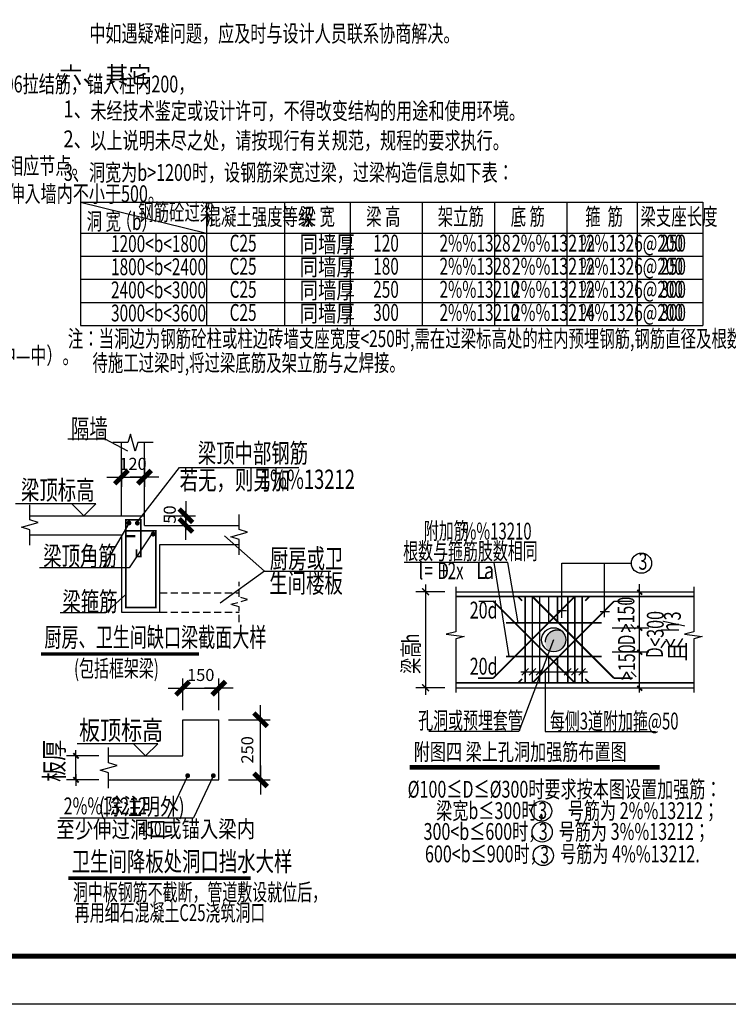
# Model space of a CAD drawing. Extents: x -701205 to 1092595, y -271556 to 85954.
# Drawn here: x -269992 to -255276, y -206639 to -186192 of the extents above; entities that cross this region are included whole.
import ezdxf

# ---------------------------------------------------------------- set-up
doc = ezdxf.new("R2010")
doc.units = 0
doc.header["$LTSCALE"] = 1000
doc.linetypes.add('DASHED', pattern=[0.75, 0.5, -0.25])
for name, color, linetype in [('2', 2, 'Continuous'), ('BEAM', 4, 'DASHED'), ('BORDER', 7, 'Continuous'), ('HZ', 4, 'Continuous'), ('PUB_DIM', 3, 'Continuous'), ('PUB_TEXT', 7, 'Continuous'), ('PUB_TITLE', 4, 'Continuous'), ('REIN', 1, 'Continuous'), ('suptext', 7, 'Continuous'), ('TEXT-DIM', 7, 'Continuous'), ('TYT', 7, 'Continuous'), ('板截面', 4, 'Continuous'), ('柱', 2, 'Continuous'), ('梁截面', 4, 'Continuous'), ('表格', 7, 'Continuous')]:
    doc.layers.add(name, color=color, linetype=linetype)
doc.styles.add('com', font='tssdeng.shx', dxfattribs={"width": 0.8, "bigfont": 'hztxt.shx'})
doc.styles.add('DIM_FONT', font='SIMPLEX.shx', dxfattribs={"width": 0.8})
doc.styles.add('FF1', font='tssdeng.shx', dxfattribs={"width": 0.8, "bigfont": 'hztxt.shx'})
doc.styles.add('HZ', font='tssdeng.shx', dxfattribs={"width": 0.8, "bigfont": 'hztxt.shx'})
doc.styles.add('ita', font='tssdeng.shx', dxfattribs={"width": 0.75, "bigfont": 'hztxt.shx'})
doc.styles.add('SIM', font='tssdeng.shx', dxfattribs={"width": 0.75, "oblique": 10, "bigfont": 'hztxt.shx'})
doc.styles.add('TSSD_CHINA', font='tssdeng.shx', dxfattribs={"width": 0.8, "bigfont": 'hztxt.shx'})
doc.styles.add('TSSD_Norm', font='tssdeng.shx', dxfattribs={"bigfont": 'hztxt.shx'})
doc.styles.add('TSSD_Rein', font='tssdeng.shx', dxfattribs={"width": 0.7, "bigfont": 'hztxt.shx'})
doc.dimstyles.new('1比20', dxfattribs={"dimtxt": 250, "dimasz": 2, "dimexe": 200, "dimexo": 200, "dimgap": 150, "dimtad": 1, "dimdec": 0, "dimlfac": 0.2, "dimzin": 0, "dimdsep": 46, "dimtxsty": 'DIM_FONT', "dimblk1": '_DIMX', "dimblk2": '_DIMX', "dimsah": 1, "dimcen": 0.09, "dimclrt": 7, "dimadec": 0, "dimazin": 0, "dimtfac": 1, "dimtdec": 0, "dimtix": 1, "dimtmove": 2, "dimatfit": 3, "dimldrblk": '_DIMX', "dimfxl": 0, "dimtvp": 0.7, "dimtolj": 1, "dimtzin": 0, "dimarcsym": 0})
doc.dimstyles.new('1比25', dxfattribs={"dimtxt": 250, "dimasz": 2, "dimexe": 200, "dimexo": 200, "dimgap": 150, "dimtad": 1, "dimdec": 0, "dimlfac": 0.25, "dimzin": 0, "dimdsep": 46, "dimtxsty": 'DIM_FONT', "dimblk1": '_DIMX', "dimblk2": '_DIMX', "dimsah": 1, "dimcen": 0.09, "dimclrt": 7, "dimadec": 0, "dimazin": 0, "dimtfac": 1, "dimtdec": 0, "dimtix": 1, "dimtmove": 2, "dimatfit": 3, "dimldrblk": '_DIMX', "dimfxl": 0, "dimtvp": 0.7, "dimtolj": 1, "dimtzin": 0, "dimarcsym": 0})
doc.dimstyles.new('DIM-250', dxfattribs={"dimtxt": 250, "dimasz": 0.8, "dimexe": 200, "dimexo": 200, "dimgap": 150, "dimtad": 1, "dimdec": 0, "dimdsep": 46, "dimtxsty": 'DIM_FONT', "dimblk1": '_DIMX', "dimblk2": '_DIMX', "dimsah": 1, "dimcen": 0.09, "dimdle": 2, "dimclrt": 7, "dimadec": 0, "dimazin": 0, "dimtfac": 1, "dimtdec": 0, "dimtix": 1, "dimtmove": 2, "dimatfit": 3, "dimldrblk": '_DIMX', "dimfxl": 0, "dimtolj": 1, "dimtzin": 0, "dimarcsym": 0})

# ---------------------------------------------------------------- blocks, each defined once
blk = doc.blocks.new('_ArchTick')
at = {"color": 0, "linetype": 'ByBlock', "const_width": 0.4}
blk.add_lwpolyline([(-0.5, -0.5), (0.5, 0.5)], dxfattribs=at)
blk = doc.blocks.new('_DIMX')
blk.add_line((-150, 0), (150, 0))
at = {"const_width": 50}
blk.add_lwpolyline([(-70, -70), (70, 70)], dxfattribs=at)
blk = doc.blocks.new('*D905')
at = {"layer": 'Defpoints', "color": 0, "transparency": 16777216}
for p in [(-267879, -195095), (-267399, -195095), (-267399, -195691)]:
    blk.add_point(p, dxfattribs=at)
at = {"layer": 'PUB_DIM', "color": 0, "lineweight": -2, "transparency": 16777216}
for p, q in [((-267879, -195295), (-267879, -195891)), ((-267399, -195295), (-267399, -195891)), ((-267881, -195691), (-267883, -195691)), ((-267879, -195691), (-267399, -195691)), ((-267397, -195691), (-267395, -195691))]:
    blk.add_line(p, q, dxfattribs=at)
at = {"layer": 'PUB_DIM', "color": 0, "lineweight": -2, "transparency": 16777216, "xscale": 2, "yscale": 2, "zscale": 2}
blk.add_blockref('_DIMX', (-267879, -195691), dxfattribs=at)
at = {"layer": 'PUB_DIM', "color": 0, "lineweight": -2, "transparency": 16777216, "xscale": 2, "yscale": 2, "zscale": 2, "rotation": 180}
blk.add_blockref('_DIMX', (-267399, -195691), dxfattribs=at)
at = {"layer": 'PUB_DIM', "color": 7, "transparency": 16777216, "insert": (-267639, -195416), "char_height": 250, "attachment_point": 5, "style": 'DIM_FONT'}
blk.add_mtext('\\A1;120', dxfattribs=at)
blk = doc.blocks.new('*D906')
at = {"layer": 'Defpoints', "color": 0, "transparency": 16777216}
for p in [(-267201, -196493), (-267201, -196693), (-266541, -196693)]:
    blk.add_point(p, dxfattribs=at)
at = {"layer": 'PUB_DIM', "color": 0, "lineweight": -2, "transparency": 16777216}
for p, q in [((-267001, -196493), (-266341, -196493)), ((-266541, -196491), (-266541, -196489)), ((-266541, -196493), (-266541, -196693)), ((-267001, -196693), (-266341, -196693)), ((-266541, -196695), (-266541, -196697))]:
    blk.add_line(p, q, dxfattribs=at)
at = {"layer": 'PUB_DIM', "color": 0, "lineweight": -2, "transparency": 16777216, "xscale": 2, "yscale": 2, "zscale": 2}
for p, rotation in [((-266541, -196493), 270), ((-266541, -196693), 90)]:
    blk.add_blockref('_DIMX', p, dxfattribs=dict(at, rotation=rotation))
at = {"layer": 'PUB_DIM', "color": 7, "transparency": 16777216, "insert": (-266876, -196469), "char_height": 250, "attachment_point": 5, "rotation": 90, "style": 'DIM_FONT'}
blk.add_mtext('\\A1;50', dxfattribs=at)
blk = doc.blocks.new('*D907')
at = {"layer": 'Defpoints', "color": 0, "transparency": 16777216}
for p in [(-265857, -200075), (-266607, -200730), (-265857, -200730)]:
    blk.add_point(p, dxfattribs=at)
at = {"layer": 'PUB_DIM', "color": 0, "lineweight": -2, "transparency": 16777216}
for p, q in [((-266607, -200530), (-266607, -199875)), ((-265857, -200530), (-265857, -199875)), ((-266609, -200075), (-266611, -200075)), ((-266607, -200075), (-265857, -200075)), ((-265855, -200075), (-265853, -200075))]:
    blk.add_line(p, q, dxfattribs=at)
at = {"layer": 'PUB_DIM', "color": 0, "lineweight": -2, "transparency": 16777216, "xscale": 2, "yscale": 2, "zscale": 2}
blk.add_blockref('_DIMX', (-266607, -200075), dxfattribs=at)
at = {"layer": 'PUB_DIM', "color": 0, "lineweight": -2, "transparency": 16777216, "xscale": 2, "yscale": 2, "zscale": 2, "rotation": 180}
blk.add_blockref('_DIMX', (-265857, -200075), dxfattribs=at)
at = {"layer": 'PUB_DIM', "color": 7, "transparency": 16777216, "insert": (-266232, -199800), "char_height": 250, "attachment_point": 5, "style": 'DIM_FONT'}
blk.add_mtext('\\A1;150', dxfattribs=at)
blk = doc.blocks.new('*D908')
at = {"layer": 'Defpoints', "color": 0, "transparency": 16777216}
for p in [(-265857, -200730), (-264990, -200730), (-265857, -201980)]:
    blk.add_point(p, dxfattribs=at)
at = {"layer": 'PUB_DIM', "color": 0, "lineweight": -2, "transparency": 16777216}
for p, q in [((-265657, -200730), (-264790, -200730)), ((-264990, -201978), (-264990, -200732)), ((-265657, -201980), (-264790, -201980))]:
    blk.add_line(p, q, dxfattribs=at)
at = {"layer": 'PUB_DIM', "color": 0, "lineweight": -2, "transparency": 16777216, "xscale": 2, "yscale": 2, "zscale": 2}
for p, rotation in [((-264990, -200730), 90), ((-264990, -201980), 270)]:
    blk.add_blockref('_DIMX', p, dxfattribs=dict(at, rotation=rotation))
at = {"layer": 'PUB_DIM', "color": 7, "transparency": 16777216, "insert": (-265265, -201355), "char_height": 250, "attachment_point": 5, "rotation": 90, "style": 'DIM_FONT'}
blk.add_mtext('\\A1;250', dxfattribs=at)
blk = doc.blocks.new('*D909')
at = {"layer": 'Defpoints', "color": 0, "transparency": 16777216}
for p in [(-268823, -201480), (-268145, -201480), (-268145, -201980)]:
    blk.add_point(p, dxfattribs=at)
at = {"layer": 'PUB_DIM', "color": 0, "lineweight": -2, "transparency": 16777216}
for p, q in [((-268345, -201480), (-269023, -201480)), ((-268823, -201979), (-268823, -201481)), ((-268345, -201980), (-269023, -201980))]:
    blk.add_line(p, q, dxfattribs=at)
at = {"layer": 'PUB_DIM', "color": 0, "lineweight": -2, "transparency": 16777216, "xscale": 0.8, "yscale": 0.8, "zscale": 0.8}
for p, rotation in [((-268823, -201480), 90), ((-268823, -201980), 270)]:
    blk.add_blockref('_DIMX', p, dxfattribs=dict(at, rotation=rotation))

msp = doc.modelspace()

# ---------------------------------------------------------------- hatches: boundary and pattern name
at = {"layer": '柱'}
msp.add_hatch(color=256, dxfattribs=at).paths.add_polyline_path([(-258653.1, -199068.6, 0.1981664), (-258725.8, -198892.5, 0.8360121), (-259007.4, -199295.4, 0.5471925)])

# ---------------------------------------------------------------- linework, layer by layer
at = {"layer": 'BEAM', "color": 7, "ltscale": 0.3}
for p, q in [((-267079.4, -198093.1), (-265433.6, -198093.1)), ((-267079.4, -198493.1), (-265433.6, -198493.1))]:
    msp.add_line(p, q, dxfattribs=at)
msp.add_lwpolyline([(-265433.6, -198703.4), (-265433.6, -198388.2), (-265609.6, -198332.2), (-265257.6, -198236.2), (-265433.6, -198180.2), (-265433.6, -197866.9)], dxfattribs=at)
at = {"layer": 'BEAM', "color": 7}
msp.add_arc((-258830.3, -199119.3), 249.7, 65.25141, 224.83554, dxfattribs=at)
at = {"layer": 'BORDER'}
msp.add_lwpolyline([(-305676.6, -206639.2), (-305676.6, -164639.2), (-246276.6, -164639.2), (-246276.6, -206639.2)], close=True, dxfattribs=at)
at = {"layer": 'PUB_DIM'}
for p, q in [((-268213.8, -194902.5), (-268994.1, -194902.5)), ((-267743.1, -195153.9), (-268213.8, -194902.5)), ((-268909.8, -196243.1), (-270079.9, -196243.1)), ((-265739.5, -196907.9), (-264905.4, -197644.8)), ((-264905.4, -197644.8), (-265825.8, -198307.2)), ((-264905.4, -197644.8), (-263529.2, -197644.8)), ((-267626.3, -201230), (-268796.4, -201230)), ((-266499.9, -201890.6), (-266912.9, -202768.9)), ((-265970, -201890.6), (-266383, -202768.9)), ((-269161, -202768.9), (-266383, -202768.9))]:
    msp.add_line(p, q, dxfattribs=at)
for points in [[(-267221.5, -194975.9), (-267536.7, -194975.9), (-267592.7, -195151.9), (-267688.7, -194799.9), (-267744.7, -194975.9), (-268057.9, -194975.9)], [(-267571.3, -196651.4), (-266674.4, -195492), (-264194.2, -195492)], [(-269781.2, -197103.4), (-269781.2, -196788.2), (-269957.2, -196732.2), (-269605.2, -196636.2), (-269781.2, -196580.2), (-269781.2, -196266.9)], [(-265433.6, -197303.4), (-265433.6, -196988.2), (-265609.6, -196932.2), (-265257.6, -196836.2), (-265433.6, -196780.2), (-265433.6, -196466.9)], [(-267724.4, -196651.4), (-268267.1, -197576.1)], [(-267232.2, -196849.7), (-267716.6, -197576.1), (-269582.3, -197576.1)], [(-267784.8, -198126.7), (-268208, -198509.9), (-269150.4, -198509.9)]]:
    msp.add_lwpolyline(points, dxfattribs=at)
for points in [[(-268659.8, -196493.1), (-268409.8, -196243.1), (-268909.8, -196243.1)], [(-267376.3, -201480), (-267126.3, -201230), (-267626.3, -201230)]]:
    msp.add_lwpolyline(points, close=True, dxfattribs=at)
for points, const_width in [([(-269551.7, -199362.1), (-266265.8, -199362.1)], 70), ([(-261891, -201718), (-256700.3, -201718)], 100), ([(-268985, -204019.4), (-265193.9, -204019.4)], 70)]:
    msp.add_lwpolyline(points, dxfattribs=dict(at, const_width=const_width))
at = {"layer": 'PUB_DIM', "linetype": 'ByBlock', "ltscale": 100}
msp.add_lwpolyline([(-268145.3, -202154), (-268145.3, -201834), (-268321.3, -201778), (-267969.3, -201682), (-268145.3, -201626), (-268145.3, -201306)], dxfattribs=at)
at = {"layer": 'PUB_TITLE', "const_width": 100}
msp.add_lwpolyline([(-303176.6, -205639.2), (-247276.6, -205639.2), (-247276.6, -165639.2), (-303176.6, -165639.2)], close=True, dxfattribs=at)
at = {"layer": 'REIN'}
for points, const_width in [([(-267784.8, -196808.1), (-267162.9, -196808.1), (-267162.9, -198400), (-267784.8, -198400), (-267784.8, -196580.7), (-267476.4, -196580.7), (-267476.4, -197338.7), (-267567.4, -197338.7), (-267567.4, -197192.2)], 35), ([(-267592.7, -196919.3), (-267779.8, -196919.3)], 50), ([(-260932.1, -198171.7), (-255989.1, -198171.7)], 35), ([(-260457.2, -198271.7), (-260155.4, -198271.7)], 30.6), ([(-258461.6, -199965.5), (-260165.2, -198261.8)], 35), ([(-258461.6, -198171.7), (-260155.4, -199865.5)], 35), ([(-259644.1, -198171.7), (-259559.3, -198256.6)], 35), ([(-259494.1, -199965.5), (-259494.1, -198171.7)], 30.6), ([(-259344.1, -198171.7), (-257650.3, -199865.5)], 35), ([(-259344.1, -199965.5), (-257646.9, -198268.2)], 35), ([(-259344.1, -199965.5), (-259344.1, -198171.7)], 30.6), ([(-259194.1, -199965.5), (-259194.1, -198171.7)], 30.6), ([(-259005.3, -198718.9), (-259005.3, -198171.7)], 30.6), ([(-258823.8, -198718.9), (-258823.8, -198171.7)], 30.6), ([(-258611.6, -199965.5), (-258611.6, -198171.7)], 35), ([(-258461.6, -199965.5), (-258461.6, -198171.7)], 35), ([(-258311.6, -199965.5), (-258311.6, -198171.7)], 35), ([(-258161.6, -198171.7), (-258246.5, -198256.6)], 35), ([(-257650.3, -198271.7), (-257279.4, -198271.7)], 30.6), ([(-259894.1, -198718.9), (-257905.7, -198718.9)], 35), ([(-259894.1, -199418.3), (-257905.7, -199418.3)], 35), ([(-259005.3, -199418.3), (-259005.3, -199965.5)], 30.6), ([(-258823.8, -199418.3), (-258823.8, -199965.5)], 30.6), ([(-260932.1, -199965.5), (-255989.1, -199965.5)], 35), ([(-260475.3, -199865.5), (-260155.4, -199865.5)], 35), ([(-259644.1, -199965.5), (-259559.3, -199880.6)], 35), ([(-258161.6, -199965.5), (-258246.5, -199880.6)], 35), ([(-257650.3, -199865.5), (-257261.3, -199865.5)], 35)]:
    msp.add_lwpolyline(points, dxfattribs=dict(at, const_width=const_width))
at = {"layer": 'REIN', "const_width": 50}
for points in [[(-267746.8, -196644.6, 1), (-267696.8, -196644.6, 1)], [(-267573.6, -196646.3, 1), (-267523.6, -196646.3, 1)], [(-267244.8, -196875.3, 1), (-267194.8, -196875.3, 1)], [(-266528.7, -201890.6, 1), (-266478.7, -201890.6, 1)], [(-265995, -201890.6, 1), (-265945, -201890.6, 1)]]:
    msp.add_lwpolyline(points, format="xyb", close=True, dxfattribs=at)
at = {"layer": 'REIN'}
msp.add_circle((-258902.9, -199068.6), 249.7, dxfattribs=at)
at = {"layer": 'suptext'}
for p, q in [((-259855, -197463.5), (-262007.5, -197463.5)), ((-259824.1, -199418.3), (-260141.7, -197463.5)), ((-259639.4, -198718.9), (-259855, -197463.5)), ((-258736.2, -198611.1), (-258736.2, -197479.3)), ((-258736.2, -197479.3), (-257289.3, -197479.3)), ((-257850.1, -198600.5), (-257850.1, -197479.3)), ((-261563, -197921.7), (-261563, -200215.5)), ((-257125.9, -197917), (-257125.9, -200165.2)), ((-261163, -198071.7), (-261763, -198071.7)), ((-260932.1, -197971.7), (-260932.1, -198904.7)), ((-255989.1, -197971.7), (-255989.1, -198904.7)), ((-258836.2, -198462.1), (-258636.2, -198462.1)), ((-257940.2, -198479.8), (-257740.2, -198479.8)), ((-260932.1, -198904.7), (-261132, -198952.1)), ((-257685.5, -198818.9), (-256925.9, -198818.9)), ((-257302.4, -198749.8), (-257208.2, -198847.7)), ((-257125.9, -198818.9), (-256925.9, -198818.9)), ((-257125.9, -198918.9), (-257125.9, -199218.3)), ((-255989.1, -198904.7), (-256189.1, -198952.1)), ((-261132, -198952.1), (-260761.2, -199002.3)), ((-260761.2, -199002.3), (-260932.1, -199048.3)), ((-260932.1, -199048.3), (-260932.1, -200165.5)), ((-258902.9, -199068.6), (-259623.7, -200971.8)), ((-256319.9, -199192.1), (-256217.6, -199046)), ((-256189.1, -198952.1), (-255818.2, -199002.3)), ((-255818.2, -199002.3), (-255989.1, -199048.3)), ((-255989.1, -199048.3), (-255989.1, -200165.5)), ((-257685.5, -199318.3), (-256925.9, -199318.3)), ((-257125.9, -199318.3), (-257325.9, -199318.3)), ((-259587.9, -199734.4), (-258202.7, -199734.4)), ((-259564.8, -199805.1), (-259423.4, -199663.6)), ((-259414.8, -199805.1), (-259273.4, -199663.6)), ((-259264.8, -199805.1), (-259123.4, -199663.6)), ((-259078.1, -199734.4), (-259078.1, -200976.8)), ((-258682.3, -199805.1), (-258540.9, -199663.6)), ((-258532.3, -199805.1), (-258390.9, -199663.6)), ((-258382.3, -199805.1), (-258240.9, -199663.6)), ((-257295.8, -199734.2), (-257187.9, -199842.1)), ((-261163, -200065.5), (-261763, -200065.5)), ((-259623.7, -200971.8), (-261495.8, -200971.8)), ((-259078.1, -200976.8), (-256786.7, -200976.8))]:
    msp.add_line(p, q, dxfattribs=at)
at = {"layer": 'suptext', "linetype": 'ByBlock'}
msp.add_line((-256673.5, -199239.9), (-256571.2, -199093.7), dxfattribs=at)
at = {"layer": 'suptext', "const_width": 26.7}
for points in [[(-261492.3, -198142.4), (-261633.8, -198001)], [(-261492.3, -200136.2), (-261633.8, -199994.8)]]:
    msp.add_lwpolyline(points, dxfattribs=at)
at = {"layer": 'suptext'}
for centre in [(-257079.3, -197479.3), (-259152.2, -202625.6), (-259140.8, -203060.9), (-259119.3, -203547.5)]:
    msp.add_circle(centre, 210, dxfattribs=at)
at = {"layer": '板截面'}
for p, q in [((-267879.4, -196493.1), (-267879.4, -194976.2)), ((-267399.4, -196493.1), (-267399.4, -194976.2)), ((-269781.2, -196493.1), (-267399.4, -196493.1)), ((-267399.4, -196693.1), (-267399.4, -196493.1)), ((-267399.4, -196693.1), (-265433.6, -196693.1)), ((-269781.2, -196893.1), (-267879.4, -196893.1)), ((-267079.4, -197093.1), (-265433.6, -197093.1))]:
    msp.add_line(p, q, dxfattribs=at)
at = {"layer": '板截面', "color": 7}
for p, q in [((-260932.1, -198071.7), (-255989.1, -198071.7)), ((-260932.1, -200065.5), (-255989.1, -200065.5))]:
    msp.add_line(p, q, dxfattribs=at)
at = {"layer": '梁截面'}
for p, q in [((-267879.4, -196893.1), (-267879.4, -198493.1)), ((-267079.4, -198493.1), (-267079.4, -197093.1)), ((-267879.4, -198493.1), (-267079.4, -198493.1)), ((-266607.3, -201480), (-266607.3, -200730)), ((-266607.3, -200730), (-265857.3, -200730)), ((-265857.3, -201980), (-265857.3, -200730)), ((-268145.3, -201480), (-266607.3, -201480)), ((-268145.3, -201980), (-265857.3, -201980))]:
    msp.add_line(p, q, dxfattribs=at)
at = {"layer": '表格'}
for p, q in [((-268727.1, -189982.8), (-255805, -189982.8)), ((-268727.1, -189982.8), (-266113.1, -190622.8)), ((-268727.1, -189982.8), (-268727.1, -192542.8)), ((-266113.1, -189982.8), (-266113.1, -192542.8)), ((-264492, -189982.8), (-264492, -192542.8)), ((-263131.5, -189982.8), (-263131.5, -192542.8)), ((-261631.5, -189982.8), (-261631.5, -192542.8)), ((-260131.5, -189982.8), (-260131.5, -192542.8)), ((-258631.5, -189982.8), (-258631.5, -192542.8)), ((-257169.3, -189982.8), (-257169.3, -192542.8)), ((-255805, -189982.8), (-255805, -192542.8)), ((-268727.1, -190622.8), (-255805, -190622.8)), ((-268727.1, -191102.8), (-255805, -191102.8)), ((-268727.1, -191582.8), (-255805, -191582.8)), ((-268727.1, -192062.8), (-255805, -192062.8)), ((-268727.1, -192542.8), (-255805, -192542.8))]:
    msp.add_line(p, q, dxfattribs=at)

# ---------------------------------------------------------------- block references
at = {"layer": 'HZ', "linetype": 'ByBlock', "xscale": 100, "yscale": 100, "zscale": 100, "rotation": 90}
for p in [(-257116.5, -198081.1), (-257116.5, -198828.3), (-257116.5, -199327.7), (-257116.5, -200075.1)]:
    msp.add_blockref('_ArchTick', p, dxfattribs=at)

# ---------------------------------------------------------------- texts
at = {"layer": '2', "color": 4, "style": 'TSSD_Rein'}
msp.add_text('六、其它', height=350, dxfattribs=at).set_placement((-269166.7, -187515.8))
at = {"layer": 'PUB_TEXT'}
for s, height, rotation, style, width, p in [('洞 宽', 350, 0, 'TSSD_Norm', 0.67, (-268601.7, -190555.9)), ('（b）', 350, 0, 'TSSD_CHINA', 0.67, (-267979.5, -190559.2)), ('钢筋砼过梁', 350, 0, 'TSSD_Norm', 0.67, (-267529.5, -190362.8)), ('混凝土强度等级', 350, 0, 'TSSD_Norm', 0.67, (-266131.7, -190461.6)), ('梁 宽', 350, 0, 'TSSD_Norm', 0.67, (-264157.6, -190457.6)), ('梁 高', 350, 0, 'TSSD_Norm', 0.67, (-262796, -190457.6)), ('架立筋', 350, 0, 'TSSD_Norm', 0.67, (-261311.3, -190457.6)), ('底 筋', 350, 0, 'TSSD_Norm', 0.67, (-259796, -190457.6)), ('箍  筋', 350, 0, 'TSSD_Norm', 0.67, (-258247, -190457.6)), ('梁支座长度', 350, 0, 'TSSD_Norm', 0.67, (-257100.2, -190457.6)), ('隔墙', 400, 0, 'TSSD_CHINA', 0.7, (-268927.4, -194884.2)), ('梁顶中部钢筋', 400, 0, 'TSSD_CHINA', 0.7, (-266293.4, -195393.1)), ('若无，则另加', 400, 0, 'TSSD_CHINA', 0.7, (-266669.4, -195949.8)), ('1%%13212', 400, 0, 'TSSD_CHINA', 0.7, (-265005.8, -195935.8)), ('梁顶标高', 400, 0, 'TSSD_CHINA', 0.7, (-269965.5, -196160.3)), ('附加筋', 350, 0, 'TSSD_Norm', 0.65, (-261599.8, -196981.2)), ('%%13210', 350, 0, 'TSSD_Norm', 0.65, (-260793.6, -196987.8)), ('梁顶角筋', 400, 0, 'TSSD_CHINA', 0.7, (-269504.3, -197528.8)), ('根数与箍筋肢数相同', 350, 0, 'TSSD_Norm', 0.65, (-262028.1, -197401.2)), ('厨房或卫', 400, 0, 'TSSD_CHINA', 0.7, (-264797.8, -197582.3)), ('=  +2x', 350, 0, 'TSSD_Norm', 0.65, (-261585.2, -197810.9)), ('L', 350, 0, 'TSSD_CHINA', 0.8, (-260510.3, -197804.7)), ('生间楼板', 400, 0, 'TSSD_CHINA', 0.7, (-264809.9, -198092.7)), ('a', 350, 0, 'TSSD_CHINA', 0.8, (-260353.3, -197804.7)), ('梁箍筋', 400, 0, 'TSSD_CHINA', 0.7, (-269105, -198476.4)), ('20d', 350, 0, 'HZ', 0.7, (-260646.3, -198628.1)), ('厨房、卫生间缺口梁截面大样', 400, 0, 'TSSD_Norm', 0.65, (-269479, -199216.1)), ('(包括框架梁)', 350, 0, 'TSSD_Norm', 0.65, (-268863.6, -199839.2)), ('20d', 350, 0, 'HZ', 0.7, (-260646.3, -199793.4)), ('孔洞或预埋套管', 350, 0, 'TSSD_Norm', 0.65, (-261716, -200918.6)), ('每侧3道附加箍@50', 350, 0, 'TSSD_Norm', 0.65, (-258981.4, -200931.7)), ('板顶标高', 400, 0, 'TSSD_CHINA', 0.8, (-268759, -201147.2)), ('板厚', 400, 90, 'TSSD_CHINA', 0.8, (-269075.6, -202020.4)), ('%%C100≤D≤%%C300时要求按本图设置加强筋：', 350, 0, 'TSSD_Norm', 0.7, (-261936, -202348.5)), ('2%%13212', 350, 0, 'TSSD_CHINA', 0.7, (-269078.3, -202693.8)), ('(除注明外)', 350, 0, 'TSSD_CHINA', 0.8, (-268350.4, -202705.3)), ('梁宽b≤300时，    号筋为 2%%13212；', 350, 0, 'TSSD_Norm', 0.7, (-261342.3, -202793.6)), ('至少伸过洞口', 350, 0, 'TSSD_CHINA', 0.8, (-269230.5, -203183.5)), ('或锚入梁内', 350, 0, 'TSSD_CHINA', 0.8, (-267013.2, -203173.5)), ('300<b≤600时，    号筋为 3%%13212；', 350, 0, 'TSSD_Norm', 0.7, (-261604.2, -203225.5)), ('450', 300, 0, 'TSSD_CHINA', 0.7, (-267521.7, -203145.8)), ('卫生间降板处洞口挡水大样', 400, 0, 'TSSD_Norm', 0.7, (-268912.3, -203873.4)), ('600<b≤900时，    号筋为 4%%13212.', 350, 0, 'TSSD_Norm', 0.7, (-261575, -203690.8)), ('洞中板钢筋不截断，管道敷设就位后，', 350, 0, 'TSSD_Norm', 0.65, (-268886, -204484.8)), ('再用细石混凝土C25浇筑洞口', 350, 0, 'TSSD_Norm', 0.65, (-268848.1, -204910.3))]:
    msp.add_text(s, height=height, rotation=rotation, dxfattribs=dict(at, style=style, width=width)).set_placement(p)
at = {"layer": 'PUB_TEXT', "color": 4, "style": 'TSSD_Norm', "oblique": 10}
for s, width, p in [('1200<b<1800', 0.67, (-268095, -191018.1)), ('C25', 0.67, (-265631.9, -191007)), ('同墙厚', 0.8, (-264178.9, -191025.4)), ('120', 0.67, (-262650.3, -191007)), ('2%%1328', 0.67, (-261273.6, -191007)), ('2%%13212', 0.7, (-259773.6, -191007)), ('%%1326@200', 0.67, (-258352.3, -191007)), ('250', 0.67, (-256688, -191007)), ('1800<b<2400', 0.67, (-268095, -191498.1)), ('C25', 0.67, (-265631.9, -191487)), ('同墙厚', 0.8, (-264178.9, -191505.4)), ('180', 0.67, (-262650.3, -191487)), ('2%%1328', 0.67, (-261273.6, -191487)), ('2%%13212', 0.7, (-259773.6, -191487)), ('%%1326@200', 0.67, (-258352.3, -191487)), ('250', 0.67, (-256688, -191487)), ('同墙厚', 0.8, (-264178.9, -191985.4)), ('2400<b<3000', 0.67, (-268095, -191978.1)), ('C25', 0.67, (-265631.9, -191967)), ('250', 0.67, (-262650.3, -191967)), ('2%%13210', 0.67, (-261273.6, -191967)), ('2%%13212', 0.7, (-259773.6, -191967)), ('%%1326@200', 0.67, (-258352.3, -191967)), ('300', 0.67, (-256688, -191967)), ('3000<b<3600', 0.67, (-268095, -192458.1)), ('C25', 0.67, (-265631.9, -192447)), ('同墙厚', 0.8, (-264178.9, -192465.4)), ('300', 0.67, (-262650.3, -192447)), ('2%%13210', 0.67, (-261273.6, -192447)), ('2%%13214', 0.7, (-259773.6, -192447)), ('%%1326@200', 0.67, (-258352.3, -192447)), ('300', 0.67, (-256688, -192447)), ('注：当洞边为钢筋砼柱或柱边砖墙支座宽度<250时,需在过梁标高处的柱内预埋钢筋,钢筋直径及根数同过梁,', 0.67, (-268991.4, -192990.9)), ('待施工过梁时,将过梁底筋及架立筋与之焊接。', 0.67, (-268481.3, -193494.2))]:
    msp.add_text(s, height=350, rotation=0, dxfattribs=dict(at, width=width)).set_placement(p)
at = {"layer": 'PUB_TEXT', "color": 0, "style": 'FF1', "width": 0.7}
msp.add_text('附图四 梁上孔洞加强筋布置图', height=350, rotation=0, dxfattribs=at).set_placement((-261808, -201570.7))
at = {"layer": 'suptext'}
for s, rotation, style, width, p in [('3', 0, 'HZ', 0.7, (-257141, -197614.4)), ('h', 90, 'TSSD_Norm', 0.7, (-261696.4, -199143.6)), ('D', 90, 'TSSD_Norm', 0.67, (-257215.9, -199183.2)), ('且', 90, 'HZ', 0.85, (-256153.3, -199518.9)), ('D', 90, 'TSSD_Norm', 0.67, (-256633.1, -199446.3)), ('3', 0, 'HZ', 0.7, (-259223.3, -202789.4)), ('3', 0, 'HZ', 0.7, (-259211.5, -203225)), ('3', 0, 'HZ', 0.7, (-259181.7, -203711.7))]:
    msp.add_text(s, height=350, rotation=rotation, dxfattribs=dict(at, style=style, width=width)).set_placement(p)
at = {"layer": 'suptext', "linetype": 'ByBlock', "width": 0.7}
for s, style, p in [('>150', 'TSSD_Rein', (-257226.9, -198918.1)), ('<300', 'TSSD_Rein', (-256618.3, -199213.1)), ('/3', 'TSSD_Rein', (-256262.3, -198797.5)), ('h', 'TSSD_Rein', (-256303.3, -198913)), ('<', 'SIM', (-256301.7, -199226.5)), ('>150', 'TSSD_Rein', (-257211.8, -199907.7))]:
    msp.add_text(s, height=350, rotation=90, dxfattribs=dict(at, style=style)).set_placement(p)
at = {"layer": 'suptext', "color": 7, "style": 'TSSD_Rein', "width": 0.7}
msp.add_text('梁高', height=350, rotation=90, dxfattribs=at).set_placement((-261693, -199777.4))
at = {"layer": 'TEXT-DIM', "color": 7, "style": 'ita', "width": 0.75}
msp.add_text('l', height=350, rotation=0, dxfattribs=at).set_placement((-261713.1, -197814.6))
at = {"layer": 'TEXT-DIM', "style": 'com', "width": 0.75}
msp.add_text('D', height=350, rotation=0, dxfattribs=at).set_placement((-261323.5, -197810.2))
at = {"layer": 'TYT', "color": 7, "style": 'TSSD_Rein'}
for s, width, p in [('中如遇疑难问题，应及时与设计人员联系协商解决。', 0.7, (-268545.3, -186654.6)), ('砌体与现浇柱墙连接:框架柱、构造柱(GZ,MZ)与填充墙的交接处，沿柱高每500设置 2%%1306拉结筋，锚入柱内200，', 0.7, (-283783.4, -187703.5)), ('1、', 0.8, (-269084.2, -188220.3)), ('未经技术鉴定或设计许可，不得改变结构的用途和使用环境。', 0.7, (-268523.9, -188260.4)), ('2、', 0.8, (-269084.2, -188841.9)), ('以上说明未尽之处，请按现行有关规范，规程的要求执行。', 0.7, (-268523.9, -188876.4)), ('门窗洞口边附加边框做法详附图二。填充墙与梁（板）垂直连接做法参见苏G01-2003页次22相应节点。', 0.7, (-283783.4, -189400.3)), ('3、洞宽为b>1200时，设钢筋梁宽过梁，过梁构造信息如下表：', 0.7, (-269072.7, -189540.1)), ('砌体与砌体连接:内外墙砌体及内墙砌体的交接处，沿墙高每500设置2%%1306拉结筋，每端伸入墙内不小于500。', 0.7, (-283783.4, -189982.4)), ('电缆井在管道安装完成后，以混凝土板封堵，混凝土板60mm，配筋%%1326@150双向（中—中）。', 0.7, (-283652.4, -193340.9))]:
    msp.add_text(s, height=350, dxfattribs=dict(at, width=width)).set_placement(p)

# ---------------------------------------------------------------- dimensions: what is measured, and where the dimension line sits
at = {"layer": 'PUB_DIM'}
for base, p1, p2, dimstyle, picture, middle in [((-267399.4, -195691), (-267879.4, -195094.6), (-267399.4, -195094.6), '1比25', '*D905', (-267639.4, -195416)), ((-265857.3, -200074.5), (-266607.3, -200730), (-265857.3, -200730), '1比20', '*D907', (-266232.3, -199799.5))]:
    dim = msp.add_linear_dim(base=base, p1=p1, p2=p2, dimstyle=dimstyle, dxfattribs=at)
    dim.commit()
    dim.dimension.update_dxf_attribs({"geometry": picture, "text_midpoint": middle})
for base, p1, p2, angle, text, dimstyle, picture, middle, dimtype in [((-266541.3, -196693.1), (-267201.3, -196493.1), (-267201.3, -196693.1), 270, '50', '1比25', '*D906', (-266876.4, -196469.3), 129), ((-268823.2, -201480), (-268145.3, -201980), (-268145.3, -201480), 90, ' ', 'DIM-250', '*D909', (-269449.6, -201726.4), 128)]:
    dim = msp.add_linear_dim(base=base, p1=p1, p2=p2, angle=angle, text=text, dimstyle=dimstyle, dxfattribs=at)
    dim.commit()
    dim.dimension.update_dxf_attribs({"geometry": picture, "text_midpoint": middle, "dimtype": dimtype})
dim = msp.add_linear_dim(base=(-264989.9, -200730), p1=(-265857.3, -201980), p2=(-265857.3, -200730), angle=90, dimstyle='1比20', dxfattribs=at)
dim.commit()
dim.dimension.update_dxf_attribs({"geometry": '*D908', "text_midpoint": (-265264.9, -201355)})

doc.saveas('drawing.dxf')
